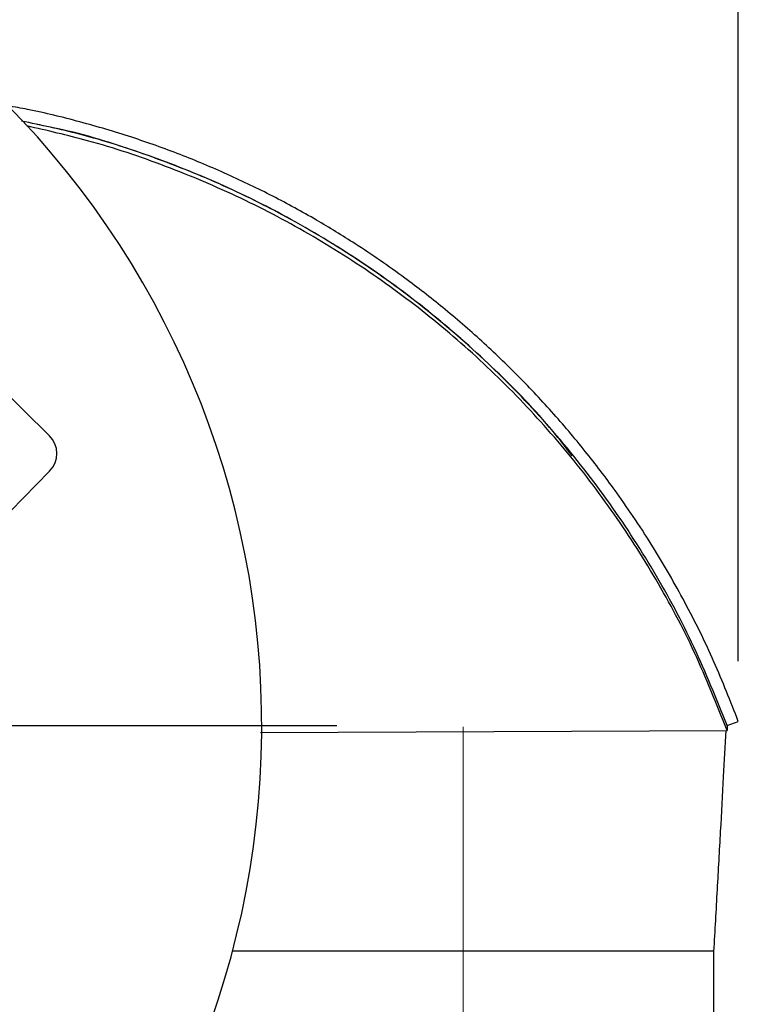
# Model space of a CAD drawing. Units: inches. Extents: x 3 to 63, y 3 to 47.3.
# Drawn here: x 21 to 24.6, y 36 to 40.9 of the extents above; entities that cross this region are included whole.
import ezdxf

# ---------------------------------------------------------------- set-up
doc = ezdxf.new("R2010")
doc.units = ezdxf.units.IN
doc.header["$LTSCALE"] = 6
doc.header["$MEASUREMENT"] = 0
doc.linetypes.add('CENTERX2', pattern=[0.8, 0.5, -0.1, 0.1, -0.1])
doc.layers.add('FORMAT', color=7, linetype='Continuous')
doc.styles.add('SLDTEXTSTYLE0', font='TXT', dxfattribs={"width": 0.75})
doc.dimstyles.new('SLDDIMSTYLE0', dxfattribs={"dimtxt": 0.5, "dimasz": 0.33, "dimexe": 0, "dimexo": 0.0625, "dimgap": 0.125, "dimtad": 0, "dimtih": 1, "dimtoh": 1, "dimdec": 6, "dimrnd": 1e-09, "dimzin": 12, "dimdsep": 46, "dimlunit": 5, "dimtxsty": 'SLDTEXTSTYLE0', "dimsah": 1, "dimcen": 0.09, "dimadec": 0, "dimazin": 3, "dimtfac": 1, "dimtdec": 3, "dimtofl": 0, "dimtmove": 0, "dimatfit": 3, "dimfxl": 0, "dimfrac": 2, "dimtolj": 1, "dimtzin": 12, "dimarcsym": 0})

# ---------------------------------------------------------------- blocks, each defined once
blk = doc.blocks.new('_D_6')
at = {"layer": 'FORMAT'}
for p, q in [((18.4637, 44.7675), (18.3117, 44.7675)), ((18.3117, 44.7675), (18.3117, 43.9731)), ((19.5721, 44.7675), (19.7242, 44.7675)), ((19.7242, 44.7675), (19.7242, 43.9731)), ((13.4248, 37.6756), (13.4248, 44.4626)), ((24.611, 37.6964), (24.611, 44.4626)), ((13.4248, 44.0876), (16.5801, 44.0876)), ((24.611, 44.0876), (21.4557, 44.0876)), ((18.3117, 43.9731), (18.4637, 43.9731)), ((19.7242, 43.9731), (19.5721, 43.9731))]:
    blk.add_line(p, q, dxfattribs=at)
for centre, start, end in [((19.0485, 44.0369), 153.4349, 206.5651), ((18.9874, 44.0369), 333.4349, 26.5651)]:
    blk.add_arc(centre, 1.8603, start, end, dxfattribs=at)
for points in [[(13.4248, 44.0876), (13.7548, 44.0126), (13.7548, 44.1626)], [(24.611, 44.0876), (24.281, 44.1626), (24.281, 44.0126)]]:
    blk.add_solid(points, dxfattribs=at)
at = {"layer": 'FORMAT', "char_height": 0.5, "attachment_point": 1, "style": 'SLDTEXTSTYLE0'}
for s, insert in [('284', (18.4637, 44.6176)), ('11 3/16"', (17.7531, 43.8495))]:
    blk.add_mtext(s, dxfattribs=dict(at, insert=insert))
blk = doc.blocks.new('SW_CENTERMARKSYMBOL_0')
at = {"layer": 'FORMAT', "color": 0}
blk.add_line((0.75, 0), (4.78, 0), dxfattribs=at)

msp = doc.modelspace()

# ---------------------------------------------------------------- linework, layer by layer
at = {"color": 7, "linetype": 'Continuous', "lineweight": 25}
for p, q in [((21.1754355, 38.8205096), (19.2131592, 40.7471573)), ((20.301306, 37.7517965), (21.177055, 38.6437403)), ((22.2277654, 37.3413413), (24.5549751, 37.3516085)), ((24.5549751, 37.3755852), (24.5522751, 37.3755852)), ((24.5549751, 37.3755852), (24.6110499, 37.3963617)), ((24.5549751, 37.3755852), (24.5549751, 37.3516085)), ((24.4897743, 36.2505852), (22.0886952, 36.2505852)), ((24.4897751, 32.8755852), (24.4897751, 36.2505852))]:
    msp.add_line(p, q, dxfattribs=at)
for centre, radius, start, end in [((17.8297751, 37.3755852), 4.405, 311.3378474, 44.7119603), ((21.0878606, 38.7313152), 0.125, 315.5249039, 45.5249039)]:
    msp.add_arc(centre, radius, start, end, dxfattribs=at)
for points, knots in [([(24.6110499, 37.3963617), (24.5718586, 37.4961644), (24.4919018, 37.6997787), (24.3490212, 37.9882747), (24.1874991, 38.2693722), (24.023603, 38.5145783), (23.8563207, 38.7355479), (23.6926906, 38.9297295), (23.5169502, 39.1169576), (23.3322149, 39.2940173), (23.1431276, 39.4570114), (22.9329945, 39.6201272), (22.722486, 39.7654104), (22.501812, 39.9005357), (22.2899995, 40.0163433), (22.0632498, 40.1255524), (21.8287505, 40.2236411), (21.5833033, 40.3115581), (21.3296146, 40.3862798), (21.1235878, 40.4372232), (21.0021576, 40.4587302), (20.9696869, 40.4644812)], [0, 0, 0, 0, 0.062984067, 0.128498006, 0.190667464, 0.256271645, 0.305307935, 0.357643318, 0.409758472, 0.460982034, 0.513128631, 0.561693892, 0.623054992, 0.668966055, 0.719333339, 0.769945919, 0.821826803, 0.873293814, 0.927281391, 0.980554893, 1, 1, 1, 1]), ([(24.5549751, 37.3755852), (24.5020655, 37.5077318), (24.3958633, 37.7729815), (24.193002, 38.1494016), (23.9588333, 38.5088749), (23.6942937, 38.8431851), (23.4042462, 39.1497503), (23.0897728, 39.4286163), (22.7489206, 39.6809069), (22.3992451, 39.8941134), (22.0462927, 40.0708246), (21.6940843, 40.2124101), (21.3574542, 40.3212146), (21.1333693, 40.3684197), (21.0361151, 40.388907)], [0, 0, 0, 0, 0.08603701, 0.172696749, 0.261234036, 0.350383826, 0.437145938, 0.524445699, 0.613410056, 0.702940681, 0.781045644, 0.860184631, 0.939319248, 1, 1, 1, 1]), ([(24.5549751, 37.3516085), (24.5030648, 37.4820813), (24.3996018, 37.7421281), (24.204115, 38.1080723), (23.9818473, 38.4541896), (23.7309197, 38.7782522), (23.4545047, 39.0783164), (23.1549954, 39.3521729), (22.8343141, 39.5990539), (22.492928, 39.8183885), (22.1333117, 40.0087682), (21.7574284, 40.167526), (21.4012332, 40.2878153), (21.1645477, 40.3413478), (21.0626816, 40.3643875)], [0, 0, 0, 0, 0.085275954, 0.16996436, 0.254646172, 0.33986505, 0.425303603, 0.510185008, 0.594988786, 0.680205064, 0.76579708, 0.850841027, 0.935804029, 1, 1, 1, 1]), ([(23.7833332, 38.7202265), (23.7517213, 38.761094), (23.6342831, 38.9129166), (23.4027524, 39.1489628), (23.0894186, 39.4294737), (22.7484502, 39.6810642), (22.3908917, 39.8991253), (22.0226939, 40.0824288), (21.6421834, 40.2304632), (21.3397367, 40.3272828), (21.1578009, 40.3627204), (21.1147669, 40.3711026)], [0, 0, 0, 0, 0.048186855, 0.179014311, 0.309844638, 0.444005755, 0.578166487, 0.704333147, 0.830495485, 0.95990636, 1, 1, 1, 1]), ([(24.4897765, 36.2505852), (24.4954734, 36.3531438), (24.506548, 36.5525143), (24.5226945, 36.8429376), (24.537264, 37.1084586), (24.5466157, 37.2748196), (24.5509313, 37.3515906)], [0, 0, 0, 0, 0.277900031, 0.540228238, 0.787827817, 1, 1, 1, 1])]:
    msp.add_open_spline(points, degree=3, knots=knots, dxfattribs=at)
at = {"layer": 'FORMAT', "linetype": 'CENTERX2', "lineweight": 18}
msp.add_line((23.2397751, 37.3690642), (23.2397751, 33.3177068), dxfattribs=at)

# ---------------------------------------------------------------- block references
at = {"layer": 'FORMAT'}
msp.add_blockref('SW_CENTERMARKSYMBOL_0', (17.8297751, 37.3755852), dxfattribs=at)

# ---------------------------------------------------------------- dimensions: what is measured, and where the dimension line sits
dim = msp.add_linear_dim(base=(24.6110499, 44.0876341), p1=(13.4247751, 37.3755852), p2=(24.6110499, 37.3963617), text='(<>)', dimstyle='SLDDIMSTYLE0', dxfattribs=at)
dim.commit()
dim.dimension.update_dxf_attribs({"geometry": '_D_6', "text_midpoint": (19.0179125, 44.0876341), "dimtype": 160})

doc.saveas('drawing.dxf')
